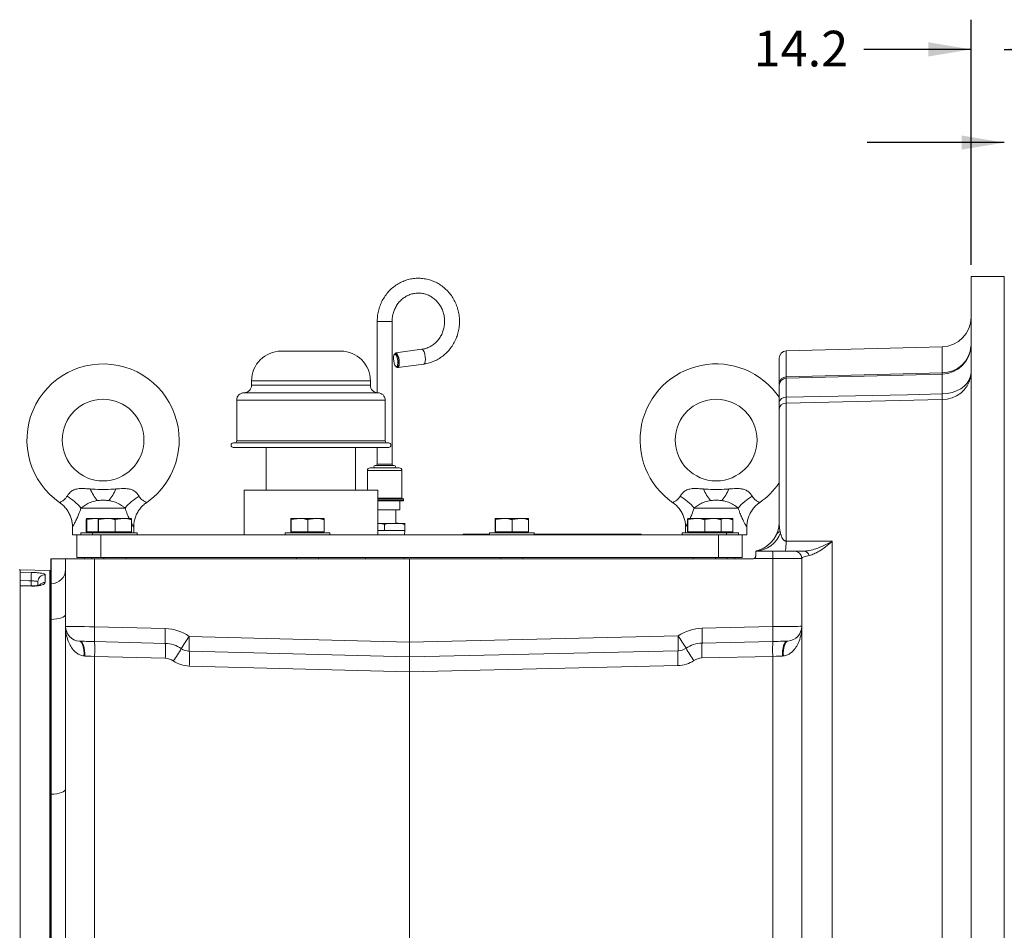
# Model space of a CAD drawing. Units: millimetres. Extents: x 11 to 1180, y 5 to 832.
# Drawn here: x 917 to 1022, y 340 to 437 of the extents above; entities that cross this region are included whole.
import ezdxf

# ---------------------------------------------------------------- set-up
doc = ezdxf.new("R2010")
doc.units = ezdxf.units.MM
doc.layers.add('SLD-0', color=7, linetype='Continuous')
doc.styles.add('SLDTEXTSTYLE0', font='TXT', dxfattribs={"width": 0.605})
doc.dimstyles.new('SLDDIMSTYLE8', dxfattribs={"dimtxt": 3.81, "dimasz": 4.572, "dimexe": 0, "dimexo": 0.0625, "dimgap": 0.9525, "dimtad": 0, "dimlfac": 4, "dimrnd": 1e-09, "dimzin": 12, "dimdsep": 46, "dimtxsty": 'SLDTEXTSTYLE0', "dimsah": 1, "dimcen": 0.09, "dimadec": 0, "dimazin": 0, "dimtfac": 1, "dimtdec": 3, "dimtofl": 0, "dimtmove": 0, "dimatfit": 3, "dimfxl": 0, "dimfrac": 2, "dimtolj": 1, "dimtzin": 12, "dimarcsym": 0})
doc.dimstyles.new('SLDDIMSTYLE9', dxfattribs={"dimtxt": 3.81, "dimasz": 4.572, "dimexe": 0, "dimexo": 0.0625, "dimgap": 0.9525, "dimtad": 0, "dimdec": 1, "dimlfac": 4, "dimrnd": 1e-09, "dimzin": 12, "dimdsep": 46, "dimtxsty": 'SLDTEXTSTYLE0', "dimsah": 1, "dimcen": 0.09, "dimadec": 0, "dimazin": 0, "dimtfac": 1, "dimtdec": 3, "dimtofl": 0, "dimtmove": 0, "dimatfit": 3, "dimfxl": 0, "dimfrac": 2, "dimtolj": 1, "dimtzin": 12, "dimarcsym": 0})

# ---------------------------------------------------------------- blocks, each defined once
blk = doc.blocks.new('*D102')
at = {"layer": 'SLD-0'}
for p, q in [((1023.55, 405.63), (1023.55, 427.24)), ((1021.96, 424.07), (1007.31, 424.07)), ((1023.55, 424.07), (1032.87, 424.07))]:
    blk.add_line(p, q, dxfattribs=at)
for points in [[(1021.96, 424.07), (1017.39, 424.83), (1017.39, 423.31)], [(1023.55, 424.07), (1028.12, 423.31), (1028.12, 424.83)]]:
    blk.add_solid(points, dxfattribs=at)
at = {"layer": 'SLD-0', "insert": (1034.46, 426.06), "char_height": 3.81, "attachment_point": 1, "style": 'SLDTEXTSTYLE0'}
blk.add_mtext('6.35', dxfattribs=at)
blk = doc.blocks.new('*D103')
at = {"layer": 'SLD-0'}
for p, q in [((1018.4, 411.02), (1018.4, 437.2)), ((1018.4, 434.03), (1006.93, 434.03)), ((1021.96, 434.03), (1036.61, 434.03))]:
    blk.add_line(p, q, dxfattribs=at)
for points in [[(1018.4, 434.03), (1013.83, 434.79), (1013.83, 433.27)], [(1021.96, 434.03), (1026.53, 433.27), (1026.53, 434.79)]]:
    blk.add_solid(points, dxfattribs=at)
at = {"layer": 'SLD-0', "insert": (995.17, 436.02), "char_height": 3.81, "attachment_point": 1, "style": 'SLDTEXTSTYLE0'}
blk.add_mtext('14.2', dxfattribs=at)

msp = doc.modelspace()

# ---------------------------------------------------------------- linework, layer by layer
at = {"color": 7, "linetype": 'Continuous', "lineweight": 15}
for p, q in [((1021.959454, 409.748105), (1018.403456, 409.748105)), ((1018.403456, 340.691855), (1018.403456, 409.748105)), ((1021.959454, 340.691855), (1021.959454, 409.748105)), ((954.935208, 404.966553), (954.935208, 397.336399)), ((956.522707, 389.694804), (956.522707, 404.966553)), ((1015.311569, 402.236116), (998.635009, 401.799427)), ((951.029956, 401.778856), (944.679957, 401.778856)), ((956.928018, 401.462202), (956.808954, 401.445625)), ((959.692564, 401.975316), (956.910506, 401.587987)), ((997.892953, 398.292923), (997.892953, 401.037687)), ((956.992835, 400.124864), (957.111902, 400.141442)), ((957.129415, 400.015653), (959.911473, 400.402983)), ((998.635009, 399.020014), (1015.311569, 399.458372)), ((1015.311569, 399.322846), (998.635009, 398.886153)), ((941.504957, 398.603854), (941.504957, 398.127606)), ((954.204958, 398.127606), (954.204958, 398.603854)), ((997.892953, 398.239469), (997.892953, 398.292923)), ((997.892953, 396.311702), (997.892953, 398.124417)), ((954.998705, 397.333854), (940.711206, 397.333854)), ((939.917456, 396.540103), (939.917456, 392.190353)), ((955.792457, 392.190353), (955.792457, 396.540103)), ((1015.311569, 396.596224), (998.635009, 396.229552)), ((998.635009, 396.229552), (998.635009, 381.468193)), ((1015.311569, 280.676023), (1015.311569, 396.596224)), ((997.892953, 383.515307), (997.892953, 395.537244)), ((956.158213, 391.968103), (939.551702, 391.968103)), ((956.158213, 391.49185), (939.551702, 391.49185)), ((943.081662, 391.49185), (943.081662, 386.919854)), ((952.628251, 386.919854), (952.628251, 391.49185)), ((954.935208, 391.49185), (954.935208, 389.694804)), ((954.712957, 389.567805), (956.059441, 389.567805)), ((956.059441, 389.567805), (956.744958, 389.567805)), ((953.887455, 389.028055), (953.887455, 386.919854)), ((954.173207, 389.313803), (957.284707, 389.313803)), ((957.570456, 386.075304), (957.570456, 389.028055)), ((940.711206, 386.919854), (940.711206, 382.157353)), ((954.998705, 386.919854), (940.711206, 386.919854)), ((954.998705, 382.157353), (954.998705, 386.919854)), ((954.998705, 386.011803), (956.389926, 386.011803)), ((956.369273, 385.789556), (954.998705, 385.789556)), ((957.697455, 385.789556), (956.369273, 385.789556)), ((956.389926, 386.011803), (957.760956, 386.011803)), ((957.348205, 384.837055), (957.348205, 385.789556)), ((957.760956, 385.853053), (957.760956, 386.011803)), ((927.988978, 385.014856), (923.270934, 385.014856)), ((954.998705, 384.837055), (956.255667, 384.837055)), ((956.255667, 384.837055), (957.348205, 384.837055)), ((956.921168, 383.376555), (956.921168, 384.837055)), ((993.520975, 385.014856), (988.802932, 385.014856)), ((923.842566, 383.771842), (923.842566, 382.482791)), ((923.863439, 383.898841), (923.884312, 383.771842)), ((923.863439, 383.898841), (924.778007, 383.898841)), ((923.884312, 383.771842), (924.778007, 383.898841)), ((923.884312, 383.771842), (923.884312, 382.482791)), ((924.778007, 383.898841), (925.129592, 383.878996)), ((924.778007, 383.898841), (925.12307, 383.898841)), ((925.112566, 383.771842), (925.112566, 382.482791)), ((925.133439, 383.898841), (925.154311, 383.771842)), ((925.133439, 383.898841), (926.048007, 383.898841)), ((925.154311, 383.771842), (926.048007, 383.898841)), ((925.154311, 383.771842), (925.154311, 382.482791)), ((926.048007, 383.898841), (927.814525, 383.898841)), ((926.941702, 383.771842), (927.814525, 383.898841)), ((926.941702, 383.771842), (926.941702, 382.482791)), ((928.666473, 383.898841), (927.814525, 383.898841)), ((928.687347, 383.771842), (928.687347, 382.482791)), ((945.686567, 383.771842), (945.686567, 382.482791)), ((945.70744, 383.898841), (945.728313, 383.771842)), ((945.70744, 383.898841), (946.622006, 383.898841)), ((945.728313, 383.771842), (946.622006, 383.898841)), ((945.728313, 383.771842), (945.728313, 382.482791)), ((946.622006, 383.898841), (948.388524, 383.898841)), ((947.515704, 383.771842), (948.388524, 383.898841)), ((947.515704, 383.771842), (947.515704, 382.482791)), ((949.240472, 383.898841), (948.388524, 383.898841)), ((949.261345, 383.771842), (949.261345, 382.482791)), ((954.998705, 383.376555), (956.791371, 383.376555)), ((955.704134, 382.614554), (955.704134, 383.249556)), ((956.791371, 383.376555), (957.891025, 383.376555)), ((957.878612, 382.614554), (957.878612, 383.249556)), ((957.903437, 382.614554), (957.903437, 383.249556)), ((967.530567, 383.771842), (967.530567, 382.482791)), ((967.55144, 383.898841), (967.572313, 383.771842)), ((967.55144, 383.898841), (968.466006, 383.898841)), ((967.572313, 383.771842), (968.466006, 383.898841)), ((967.572313, 383.771842), (967.572313, 382.482791)), ((968.466006, 383.898841), (970.232524, 383.898841)), ((969.359703, 383.771842), (970.232524, 383.898841)), ((969.359703, 383.771842), (969.359703, 382.482791)), ((971.084475, 383.898841), (970.232524, 383.898841)), ((971.105348, 383.771842), (971.105348, 382.482791)), ((988.104567, 383.771842), (988.104567, 382.482791)), ((988.125436, 383.898841), (988.146312, 383.771842)), ((988.125436, 383.898841), (989.04001, 383.898841)), ((988.146312, 383.771842), (989.04001, 383.898841)), ((988.146312, 383.771842), (988.146312, 382.482791)), ((989.04001, 383.898841), (990.806527, 383.898841)), ((989.933699, 383.771842), (990.806527, 383.898841)), ((989.933699, 383.771842), (989.933699, 382.482791)), ((991.658471, 383.898841), (990.806527, 383.898841)), ((991.637036, 383.834896), (992.076523, 383.898841)), ((991.658471, 383.898841), (992.076523, 383.898841)), ((991.679348, 383.771842), (991.679348, 382.482791)), ((992.928475, 383.898841), (992.076523, 383.898841)), ((992.949344, 383.771842), (992.949344, 382.482791)), ((922.356531, 382.994184), (922.356531, 382.157353)), ((922.356531, 382.157353), (922.835956, 382.157353)), ((922.835956, 382.157353), (922.835956, 379.744356)), ((922.835956, 382.157353), (925.375956, 382.157353)), ((923.248706, 382.355792), (923.248706, 382.157353)), ((924.518706, 382.355792), (923.248706, 382.355792)), ((923.842566, 382.482791), (923.863439, 382.482791)), ((923.863069, 382.482791), (923.863069, 382.355792)), ((923.863439, 382.482791), (923.884312, 382.482791)), ((923.884312, 382.482791), (924.778007, 382.482791)), ((924.518706, 382.355792), (924.518706, 382.157353)), ((926.799379, 382.355792), (924.518706, 382.355792)), ((924.778007, 382.482791), (925.112566, 382.482791)), ((925.112566, 382.482791), (925.133439, 382.482791)), ((925.133069, 382.482791), (925.133069, 382.355792)), ((925.133439, 382.482791), (925.154311, 382.482791)), ((925.154311, 382.482791), (926.048007, 382.482791)), ((925.375956, 382.157353), (925.375956, 379.744356)), ((925.375956, 382.157353), (991.415955, 382.157353)), ((926.048007, 382.482791), (926.941702, 382.482791)), ((929.281207, 382.355792), (926.799379, 382.355792)), ((926.941702, 382.482791), (927.814525, 382.482791)), ((927.814525, 382.482791), (928.687347, 382.482791)), ((928.666844, 382.355792), (928.666844, 382.482791)), ((928.903381, 382.355792), (928.903381, 382.994184)), ((929.281207, 382.157353), (929.281207, 382.355792)), ((945.092708, 382.355792), (945.092708, 382.157353)), ((947.373379, 382.355792), (945.092708, 382.355792)), ((945.686567, 382.482791), (945.70744, 382.482791)), ((945.707068, 382.482791), (945.707068, 382.355792)), ((945.70744, 382.482791), (945.728313, 382.482791)), ((945.728313, 382.482791), (946.622006, 382.482791)), ((946.622006, 382.482791), (947.515704, 382.482791)), ((949.855205, 382.355792), (947.373379, 382.355792)), ((947.515704, 382.482791), (948.388524, 382.482791)), ((948.388524, 382.482791), (949.261345, 382.482791)), ((949.240845, 382.355792), (949.240845, 382.482791)), ((949.855205, 382.157353), (949.855205, 382.355792)), ((954.998705, 382.614554), (955.704134, 382.614554)), ((955.704134, 382.614554), (957.878612, 382.614554)), ((957.867306, 382.157353), (957.883268, 382.614554)), ((957.878612, 382.614554), (957.903437, 382.614554)), ((964.110955, 382.233554), (964.110955, 382.157353)), ((964.110955, 382.233554), (965.317458, 382.233554)), ((965.317458, 382.233554), (965.317458, 382.157353)), ((965.317458, 382.233554), (966.936707, 382.233554)), ((966.936707, 382.355792), (966.936707, 382.157353)), ((969.217379, 382.355792), (966.936707, 382.355792)), ((967.530567, 382.482791), (967.55144, 382.482791)), ((967.551067, 382.482791), (967.551067, 382.355792)), ((967.55144, 382.482791), (967.572313, 382.482791)), ((967.572313, 382.482791), (968.466006, 382.482791)), ((968.466006, 382.482791), (969.359703, 382.482791)), ((971.699208, 382.355792), (969.217379, 382.355792)), ((969.359703, 382.482791), (970.232524, 382.482791)), ((970.232524, 382.482791), (971.105348, 382.482791)), ((971.084844, 382.355792), (971.084844, 382.482791)), ((971.699208, 382.157353), (971.699208, 382.355792)), ((971.699208, 382.233554), (981.954455, 382.233554)), ((981.954455, 382.233554), (981.954455, 382.157353)), ((981.954455, 382.233554), (983.160958, 382.233554)), ((983.160958, 382.233554), (983.160958, 382.157353)), ((987.510703, 382.355792), (987.510703, 382.157353)), ((989.791378, 382.355792), (987.510703, 382.355792)), ((987.88853, 382.994184), (987.88853, 382.355792)), ((988.104567, 382.482791), (988.125436, 382.482791)), ((988.125071, 382.482791), (988.125071, 382.355792)), ((988.125436, 382.482791), (988.146312, 382.482791)), ((988.146312, 382.482791), (989.04001, 382.482791)), ((989.04001, 382.482791), (989.933699, 382.482791)), ((992.273204, 382.355792), (989.791378, 382.355792)), ((989.933699, 382.482791), (990.806527, 382.482791)), ((990.806527, 382.482791), (991.679348, 382.482791)), ((991.415955, 382.157353), (991.415955, 379.744356)), ((991.415955, 382.157353), (993.955955, 382.157353)), ((991.658844, 382.355792), (991.658844, 382.482791)), ((991.679348, 382.482791), (992.076523, 382.482791)), ((992.076523, 382.482791), (992.949344, 382.482791)), ((992.273204, 382.157353), (992.273204, 382.355792)), ((993.543208, 382.355792), (992.273204, 382.355792)), ((992.92884, 382.355792), (992.92884, 382.482791)), ((993.543208, 382.157353), (993.543208, 382.355792)), ((993.955955, 382.157353), (993.955955, 379.744356)), ((993.955955, 382.157353), (994.435385, 382.157353)), ((994.435385, 382.157353), (994.435385, 382.994184)), ((998.635009, 381.468193), (1003.564067, 381.472436)), ((1003.564067, 381.472436), (1003.564067, 299.386007)), ((995.384708, 379.871355), (995.384708, 380.411105)), ((995.384708, 380.411105), (997.193292, 380.411105)), ((997.193292, 380.411105), (999.512203, 380.411105)), ((920.041956, 379.585606), (920.041956, 376.918407)), ((920.083512, 379.585606), (920.041956, 379.585606)), ((920.083512, 376.919453), (920.083512, 379.585606)), ((921.629456, 379.585606), (920.083512, 379.585606)), ((921.629456, 372.369078), (921.629456, 379.585606)), ((921.629456, 379.585606), (924.721344, 379.585606)), ((922.835956, 379.744356), (925.375956, 379.744356)), ((923.645581, 379.744356), (923.645581, 379.585606)), ((924.448856, 379.744356), (924.448856, 379.585606)), ((924.721344, 379.585606), (924.721344, 372.328596)), ((924.721344, 379.585606), (958.395958, 379.585606)), ((925.375956, 379.744356), (991.415955, 379.744356)), ((925.718856, 379.744356), (925.718856, 379.585606)), ((928.081056, 379.585606), (928.081056, 379.744356)), ((946.292855, 379.744356), (946.292855, 379.585606)), ((948.655058, 379.585606), (948.655058, 379.744356)), ((953.674871, 379.744356), (953.680415, 379.585606)), ((957.777496, 379.585606), (957.78304, 379.744356)), ((958.395958, 370.684804), (958.395958, 379.585606)), ((958.395958, 379.585606), (995.098956, 379.585606)), ((968.136854, 379.744356), (968.136854, 379.585606)), ((970.499057, 379.585606), (970.499057, 379.744356)), ((988.710858, 379.744356), (988.710858, 379.585606)), ((991.073057, 379.585606), (991.073057, 379.744356)), ((991.415955, 379.744356), (993.955955, 379.744356)), ((992.343053, 379.585606), (992.343053, 379.744356)), ((993.14633, 379.585606), (993.14633, 379.744356)), ((997.214071, 379.617353), (995.229863, 379.617353)), ((997.214071, 372.338542), (997.214071, 379.617353)), ((1000.305958, 379.617353), (997.214071, 379.617353)), ((1000.305958, 379.617353), (1000.305958, 372.374055)), ((916.769456, 378.416849), (916.671956, 378.416849)), ((919.944456, 378.333708), (916.769456, 378.416849)), ((916.769456, 378.416849), (916.769456, 378.169311)), ((916.769456, 378.282057), (916.769456, 378.416849)), ((916.769456, 378.169311), (917.978354, 378.134494)), ((916.769456, 376.75043), (916.769456, 378.169311)), ((919.439089, 377.889418), (919.439089, 377.053761)), ((920.041956, 378.333715), (919.944456, 378.333715)), ((919.944456, 305.585445), (919.944456, 378.333715)), ((918.669456, 376.797949), (918.669456, 377.148786)), ((920.041956, 376.918407), (920.083512, 376.919453)), ((920.041956, 376.918407), (920.041956, 373.109223)), ((920.083512, 373.10961), (920.083512, 376.919453)), ((917.971913, 376.688556), (916.76935, 376.710107)), ((916.769456, 376.68409), (916.769456, 326.214248)), ((917.978354, 376.662677), (916.769456, 376.68409)), ((916.769456, 302.966849), (916.769456, 376.68409)), ((920.041956, 373.109223), (920.083512, 373.10961)), ((920.041956, 373.109223), (920.041956, 354.431531)), ((920.083512, 354.43192), (920.083512, 373.10961)), ((921.629456, 276.106534), (921.629456, 372.369078)), ((924.721344, 372.328596), (932.286903, 372.130485)), ((989.656284, 372.164921), (997.214071, 372.338542)), ((1000.305958, 372.374055), (1000.305958, 297.245116)), ((923.098809, 370.785981), (923.176567, 370.782092)), ((923.991663, 370.760748), (924.291956, 370.760748)), ((932.286903, 370.54353), (924.721344, 370.741641)), ((934.849741, 371.301375), (958.395958, 370.684796)), ((958.395958, 370.684804), (987.090707, 371.343985)), ((958.395958, 370.684796), (958.395958, 370.684804)), ((997.208968, 370.75146), (989.651188, 370.577841)), ((998.753592, 370.786944), (998.836607, 370.790958)), ((958.395958, 369.097839), (934.849741, 369.71442)), ((987.085611, 369.756905), (958.395958, 369.097839)), ((923.691492, 369.195137), (923.588592, 369.202883)), ((932.286903, 368.956573), (924.721344, 369.154686)), ((924.721344, 369.154686), (924.721344, 275.971276)), ((997.214071, 369.164613), (989.646092, 368.99076)), ((997.214071, 297.407044), (997.214071, 369.164613)), ((998.34682, 369.20786), (998.237021, 369.199862)), ((958.395958, 367.510884), (934.849741, 368.127463)), ((958.395956, 367.510884), (958.395956, 367.510876)), ((987.080507, 368.169823), (958.395958, 367.510875)), ((958.395958, 367.510875), (958.395958, 298.423828)), ((920.041956, 354.431531), (920.083512, 354.43192)), ((920.041956, 354.431531), (920.041956, 302.886681)), ((920.083512, 302.885612), (920.083512, 354.43192)), ((1018.403456, 271.635604), (1018.403456, 340.691855)), ((1021.959454, 271.635604), (1021.959454, 340.691855))]:
    msp.add_line(p, q, dxfattribs=at)
at = {"color": 8, "linetype": 'Continuous', "lineweight": 15}
for p, q in [((954.935208, 404.966553), (955.987148, 404.966553)), ((955.987148, 404.966553), (956.522707, 404.966553)), ((1015.311569, 399.458372), (1015.311569, 402.236116)), ((998.635009, 401.799427), (998.635009, 399.020014)), ((998.635009, 398.886153), (998.635009, 396.854115)), ((1015.311569, 397.203115), (1015.311569, 399.322846)), ((954.204958, 398.603854), (941.504957, 398.603854)), ((954.204958, 398.127606), (941.504957, 398.127606)), ((955.792457, 396.540103), (939.917456, 396.540103)), ((955.792457, 392.190353), (939.917456, 392.190353)), ((954.935208, 389.694804), (955.987148, 389.694804)), ((955.987148, 389.694804), (956.522707, 389.694804)), ((957.570456, 389.028055), (953.887455, 389.028055)), ((954.998705, 386.075304), (957.570456, 386.075304)), ((954.998705, 385.853053), (956.389926, 385.853053)), ((956.389926, 385.853053), (957.760956, 385.853053)), ((917.939089, 376.689145), (917.939089, 377.233857))]:
    msp.add_line(p, q, dxfattribs=at)
at = {"color": 7, "linetype": 'Continuous', "lineweight": 15, "flags": 128}
for points in [[(956.98319, 400.124197), (957.055978, 400.168837), (957.107823, 400.296727), (957.131721, 400.490591), (957.124442, 400.724252), (957.086977, 400.966146), (957.024377, 401.183614), (956.945099, 401.347277), (956.859853, 401.435034), (956.780147, 401.435034), (956.716753, 401.347277), (956.678226, 401.183614), (956.66977, 400.966146), (956.692532, 400.724252), (956.743434, 400.490591), (956.8156, 400.296727), (956.899285, 400.168837), (956.98319, 400.124197)], [(957.278151, 400.80182), (957.229074, 401.070976), (957.154773, 401.30767), (957.064211, 401.483347), (956.968311, 401.576826), (956.878643, 401.576826), (956.806019, 401.483347), (956.789419, 401.439947)], [(957.236841, 400.80182), (957.192466, 401.040619), (957.124796, 401.247164), (957.042966, 401.393564), (956.958026, 401.460045), (956.928018, 401.462202)], [(956.972495, 400.124987), (956.97571, 400.120293), (957.07161, 400.026818), (957.161277, 400.026818), (957.233902, 400.120293), (957.280721, 400.295974), (957.296088, 400.532664), (957.278151, 400.80182)], [(957.111902, 400.141442), (957.121916, 400.143595), (957.190301, 400.210076), (957.235679, 400.356477), (957.251925, 400.563025), (957.236841, 400.80182)], [(1015.311569, 396.596224), (1015.852399, 396.651474), (1016.374893, 396.789809), (1016.863704, 397.007172), (1017.304465, 397.297168), (1017.684229, 397.651283), (1017.991833, 398.059109), (1018.218249, 398.508662), (1018.356815, 398.986736), (1018.403456, 399.479279)], [(1015.311569, 397.203115), (1015.852399, 397.246735), (1016.374893, 397.355953), (1016.863704, 397.527558), (1017.304465, 397.756511), (1017.684229, 398.036083), (1017.991833, 398.358059), (1018.218249, 398.712979), (1018.356815, 399.090418), (1018.403456, 399.479279)], [(998.635009, 396.854115), (1011.605121, 397.125402), (1015.311569, 397.203115)], [(917.939089, 377.233857), (917.699657, 377.240741), (916.769456, 377.267477)], [(920.083512, 373.10961), (920.387245, 373.122999), (920.678145, 373.156974), (920.945403, 373.210268), (921.179085, 373.280899), (921.370509, 373.366245), (921.51256, 373.463137), (921.599958, 373.56797), (921.629456, 373.676845)], [(921.629456, 372.369078), (921.676101, 372.368467), (921.814665, 372.366653), (922.041077, 372.363688), (922.348684, 372.359661), (922.728448, 372.354691), (923.16921, 372.348917), (923.658021, 372.342517), (924.180516, 372.335677), (924.721344, 372.328596)], [(997.214071, 372.338542), (997.754894, 372.344752), (998.277388, 372.350754), (998.766199, 372.356368), (999.206968, 372.36143), (999.586731, 372.365793), (999.894336, 372.369328), (1000.120744, 372.371928), (1000.25931, 372.373519), (1000.305958, 372.374055)], [(923.098809, 370.785981), (923.212498, 370.748005), (923.317598, 370.652779), (923.410213, 370.503833), (923.486913, 370.306683), (923.544856, 370.068637), (923.581893, 369.798513), (923.596655, 369.506319), (923.588592, 369.202883)], [(924.721344, 370.741641), (924.425043, 370.7494), (924.140683, 370.756845), (923.878317, 370.763717), (923.647216, 370.769768), (923.455552, 370.774786), (923.310097, 370.778595), (923.215994, 370.78106), (923.176567, 370.782092)], [(923.176567, 370.782092), (923.283647, 370.749128), (923.385081, 370.65714), (923.477015, 370.509618), (923.555961, 370.31217), (923.618916, 370.072293), (923.663492, 369.799097), (923.687994, 369.502963), (923.691492, 369.195137)], [(998.753592, 370.786944), (998.71356, 370.786024), (998.61905, 370.783852), (998.473391, 370.780507), (998.281725, 370.776103), (998.050794, 370.770798), (997.788742, 370.764778), (997.5048, 370.758255), (997.208968, 370.75146)], [(998.753592, 370.786944), (998.646989, 370.754292), (998.545833, 370.66251), (998.45396, 370.515089), (998.374879, 370.317635), (998.311587, 370.077662), (998.266496, 369.804298), (998.24132, 369.50794), (998.237021, 369.199862)], [(998.836607, 370.790958), (998.722911, 370.752982), (998.617813, 370.657756), (998.525202, 370.50881), (998.448498, 370.31166), (998.390555, 370.073614), (998.353518, 369.80349), (998.338759, 369.511296), (998.34682, 369.20786)], [(924.721344, 369.154686), (924.371357, 369.168432), (924.026668, 369.181971), (923.691492, 369.195137)], [(998.237021, 369.199862), (997.903988, 369.188386), (997.561626, 369.176588), (997.214071, 369.164613)], [(920.083512, 354.43192), (920.387245, 354.44531), (920.678145, 354.479283), (920.945403, 354.532576), (921.179085, 354.603208), (921.370509, 354.688555), (921.51256, 354.785446), (921.599958, 354.890278), (921.629456, 354.999156)]]:
    msp.add_lwpolyline(points, dxfattribs=at)
at = {"color": 8, "linetype": 'Continuous', "lineweight": 15, "flags": 128}
for points in [[(960.060209, 401.18915), (960.011132, 401.458306), (959.936831, 401.694996), (959.846269, 401.870677), (959.750369, 401.964152), (959.691957, 401.975231)], [(959.911588, 400.402998), (959.943335, 400.414148), (960.01596, 400.507623), (960.062779, 400.683304), (960.078146, 400.919994), (960.060209, 401.18915)], [(917.978354, 376.662677), (917.97424, 376.69363), (917.972067, 376.697072)]]:
    msp.add_lwpolyline(points, dxfattribs=at)
at = {"color": 7, "linetype": 'Continuous', "lineweight": 15}
for centre in [(925.629956, 392.279255), (991.161956, 392.279255)]:
    msp.add_circle(centre, 4.365625, dxfattribs=at)
for centre, radius, start, end in [((1015.228456, 405.41003), 3.175, 271.5, 0), ((1015.228456, 402.496757), 3.175, 271.5, 0), ((944.679956, 398.603855), 3.175, 90, 180), ((951.029956, 398.603855), 3.175, 0, 90), ((998.654956, 401.037688), 0.762, 91.5, 180), ((925.629956, 392.279255), 8.137525, 0, 235.32314121), ((991.161956, 392.279255), 8.137525, 34.19234368, 235.32314121), ((998.636973, 398.275799), 0.744217, 90.15124053, 178.68158852), ((998.654956, 398.124415), 0.762, 91.5, 180), ((940.711206, 398.127605), 0.79375, 270, 0), ((954.998706, 398.127605), 0.79375, 180, 270), ((940.711206, 396.540105), 0.79375, 90, 180), ((954.998706, 396.540105), 0.79375, 0, 90), ((998.555239, 396.18445), 0.6744, 83.20696922, 169.12370848), ((977.897412, 396.89967), 37.415388, 359.53531604, 0.46468396), ((998.619758, 395.502055), 0.727656, 88.79908581, 177.22816751), ((925.629956, 392.279255), 8.137525, 304.66914462, 0), ((939.551701, 391.729977), 0.238126, 90, 270), ((939.695207, 392.190352), 0.22225, 270, 0), ((956.014706, 392.190352), 0.22225, 180, 270), ((956.158211, 391.729977), 0.238126, 270, 90), ((954.712956, 389.440805), 0.127, 90, 270), ((954.808206, 389.694805), 0.127, 270, 0), ((956.649706, 389.694805), 0.127, 180, 270), ((956.744956, 389.440805), 0.127, 270, 90), ((954.173206, 389.028055), 0.28575, 90, 180), ((957.284706, 389.028055), 0.28575, 0, 90), ((991.161956, 392.279255), 8.137525, 304.66914462, 325.80765632), ((918.866965, 381.301451), 5.760583, 40.137422, 59.56831288), ((929.608037, 389.398179), 5.834236, 203.70258251, 218.01895653), ((921.651875, 389.398179), 5.834236, 321.98104347, 336.29741749), ((932.392974, 381.301421), 5.760623, 120.43177552, 139.86252499), ((984.398918, 381.301408), 5.760646, 40.13745764, 59.56810029), ((995.140134, 389.398234), 5.834348, 203.70269248, 218.01878355), ((987.184134, 389.398019), 5.833932, 321.98070242, 336.29782155), ((997.925072, 381.301293), 5.760783, 120.43196284, 139.8621961), ((957.633956, 386.075305), 0.0635, 180, 270), ((957.697456, 385.853055), 0.0635, 270, 0), ((994.717956, 383.515307), 3.175, 289.88094109, 0), ((995.297833, 383.281185), 2.871395, 271.73377574, 341.57312325), ((993.84368, 381.313089), 4.793838, 349.15486991, 1.85411884), ((989.614615, 379.815554), 7.602041, 358.50601094, 4.49320413), ((999.512206, 379.617355), 0.79375, 0, 90), ((1000.492004, 379.754595), 0.657545, 17.44635844, 86.78450534), ((995.098956, 379.871355), 0.28575, 270, 297.26604445), ((932.326041, 377.057797), 14.388029, 175.70838202, 179.29888006), ((919.415202, 377.14404), 0.745761, 88.16446971, 179.63538779), ((920.073973, 378.475201), 1.555777, 270.3512833, 358.88525717), ((923.216956, 372.369079), 1.5875, 180, 265.73189236), ((939.889395, 371.535118), 15.188791, 177.00544851, 182.99455149), ((947.453928, 371.337007), 15.187766, 177.00524617, 182.99475383), ((932.162235, 367.369618), 4.7625, 55.64590978, 88.5), ((989.76566, 367.403679), 4.7625, 91.31597835, 124.17140214), ((974.481782, 371.420099), 15.192771, 356.82200336, 2.81003836), ((982.04408, 371.593776), 15.188262, 356.8208415, 2.81066271), ((998.718456, 372.374055), 1.5875, 274.26810764, 0), ((909.553293, 369.948163), 15.188791, 357.00544851, 2.99455149), ((932.203791, 367.369618), 3.175, 55.64590978, 88.5), ((917.117802, 369.750051), 15.18984, 357.00565196, 2.99434804), ((949.511634, 360.810584), 18.028528, 144.41574734, 149.38914995), ((950.017323, 370.507897), 15.188323, 177.00535603, 182.99464397), ((971.916199, 370.599163), 15.192776, 356.82200443, 2.81003729), ((972.423971, 360.919391), 17.994035, 30.42056471, 35.40386123), ((989.724105, 367.403679), 3.175, 91.31597835, 124.17140214), ((1004.813871, 369.735604), 15.186057, 176.82067518, 182.81136698), ((1012.380489, 369.909462), 15.184697, 176.82040665, 182.8116355), ((918.478692, 379.171348), 18.02922, 324.41593635, 329.38914975), ((934.891297, 371.301375), 1.5875, 235.64590978, 268.5), ((919.682088, 368.920941), 15.188393, 357.00536648, 2.99463352), ((1002.250493, 368.914589), 15.188257, 176.82084043, 182.81066378), ((987.049149, 371.343985), 1.5875, 271.31597835, 304.17140214), ((1003.451503, 379.13774), 17.986738, 210.41955325, 215.40487269), ((932.245347, 367.369618), 1.5875, 55.64590978, 88.5), ((934.932853, 371.301375), 3.175, 235.64590978, 268.5), ((987.007593, 371.343985), 3.175, 271.31597835, 304.17140214), ((989.682549, 367.403679), 1.5875, 91.31597835, 124.17140214)]:
    msp.add_arc(centre, radius, start, end, dxfattribs=at)
at = {"color": 8, "linetype": 'Continuous', "lineweight": 15}
for centre, radius, start, end in [((1015.302938, 402.563382), 3.105022, 270.15925349, 355.60837524), ((1010.25678, 399.351429), 5.05592, 359.67638849, 1.21202248), ((919.416349, 376.293429), 0.760673, 88.28694178, 136.27945829)]:
    msp.add_arc(centre, radius, start, end, dxfattribs=at)
at = {"color": 7, "linetype": 'Continuous', "lineweight": 15}
for points, knots in [([(959.911473, 400.402983), (960.021958, 400.421065), (960.322034, 400.470174), (960.799953, 400.613742), (961.330142, 400.850698), (961.825986, 401.15916), (962.279221, 401.532491), (962.682134, 401.964815), (963.027839, 402.448774), (963.310362, 402.976233), (963.524741, 403.538245), (963.667171, 404.125228), (963.735047, 404.727119), (963.727053, 405.333555), (963.643162, 405.934023), (963.484718, 406.518081), (963.254353, 407.075525), (962.956007, 407.596603), (962.594839, 408.072176), (962.177181, 408.493916), (961.710364, 408.854443), (961.20265, 409.147544), (960.662968, 409.368218), (960.100787, 409.512812), (959.525869, 409.579058), (958.948119, 409.566002), (958.377411, 409.474091), (957.823434, 409.305028), (957.295513, 409.061825), (956.802522, 408.748597), (956.35275, 408.370628), (955.953836, 407.934247), (955.612587, 407.446787), (955.334981, 406.916467), (955.125645, 406.352263), (954.989219, 405.763889), (954.939348, 405.297583), (954.936018, 405.031337), (954.935208, 404.966553)], [0, 0, 0, 0, 0.0165902499, 0.0450587289, 0.0735456359, 0.1020580663, 0.1306067988, 0.1591989268, 0.1878370963, 0.216520744, 0.2452464513, 0.2740081481, 0.3028002438, 0.3316146436, 0.3604432978, 0.3892757088, 0.4181031453, 0.4469152059, 0.4757025914, 0.5044557231, 0.5331660159, 0.5618279897, 0.5904395133, 0.6190031544, 0.6475263731, 0.6760207657, 0.7044999505, 0.7329757352, 0.7614639002, 0.7899786235, 0.8185304187, 0.847125994, 0.8757676107, 0.9044543942, 0.9331829501, 0.9619470977, 0.9907408566, 1, 1, 1, 1]), ([(956.522707, 404.966553), (956.524376, 405.043591), (956.529543, 405.282011), (956.59031, 405.678732), (956.731028, 406.140225), (956.939394, 406.571225), (957.208662, 406.960676), (957.532233, 407.298886), (957.901887, 407.57745), (958.308578, 407.789325), (958.742349, 407.92893), (959.192479, 407.992236), (959.647501, 407.976963), (960.095299, 407.882878), (960.523656, 407.712185), (960.920826, 407.469393), (961.276139, 407.161148), (961.580231, 406.79582), (961.825273, 406.383223), (962.005062, 405.934277), (962.115174, 405.460764), (962.152967, 404.975006), (962.117728, 404.489605), (962.010624, 404.017092), (961.834693, 403.569582), (961.594704, 403.158366), (961.296898, 402.793867), (960.948902, 402.484655), (960.559123, 402.240317), (960.137695, 402.060066), (959.841253, 402.003626), (959.692564, 401.975316)], [0, 0, 0, 0, 0.01658505736, 0.05132793233, 0.08609365426, 0.12088053561, 0.15572204654, 0.19065305729, 0.22571103565, 0.26092679118, 0.29631726747, 0.3318743256, 0.36755791742, 0.40329426982, 0.43898029832, 0.47455046799, 0.50996779147, 0.54522388974, 0.58033193206, 0.61531675822, 0.65020634598, 0.68502878593, 0.71981159927, 0.75457781944, 0.78935020982, 0.82416054654, 0.85904300596, 0.89403407624, 0.92916866126, 0.96447229645, 1, 1, 1, 1]), ([(998.635009, 396.854115), (998.634858, 396.732095), (998.634551, 396.484281), (998.634855, 396.315319), (998.635009, 396.229552)], [0, 0, 0, 0, 0.4923869206, 1, 1, 1, 1]), ([(997.892953, 395.537244), (997.892953, 395.640121), (997.892953, 395.849056), (997.892953, 396.15593), (997.892953, 396.311702)], [0, 0, 0, 0, 0.4923902609, 1, 1, 1, 1]), ([(921.784762, 386.26842), (921.83849, 386.357028), (921.930715, 386.509129), (922.165985, 386.753914), (922.425589, 386.922043), (922.794246, 387.053514), (923.204096, 387.109204), (923.726714, 387.094715), (924.081516, 387.067189), (924.265952, 387.05288)], [0, 0, 0, 0, 0.1203959767, 0.2066640372, 0.3659606075, 0.4405597852, 0.6211626572, 0.8030706486, 1, 1, 1, 1]), ([(924.265952, 387.05288), (924.347637, 387.046574), (924.800381, 387.011624), (925.629932, 386.96991), (926.459507, 387.011617), (926.912251, 387.046572), (926.99396, 387.05288)], [0, 0, 0, 0, 0.0902107072, 0.5000001551, 0.9097622354, 1, 1, 1, 1]), ([(926.99396, 387.05288), (927.258482, 387.074332), (927.714173, 387.111287), (928.300717, 387.089853), (928.749046, 386.96809), (929.056302, 386.782285), (929.308507, 386.538749), (929.411847, 386.37111), (929.475149, 386.26842)], [0, 0, 0, 0, 0.2827850085, 0.4871530312, 0.6252316074, 0.7725181452, 0.8606528352, 1, 1, 1, 1]), ([(987.316765, 386.26842), (987.370491, 386.357028), (987.462713, 386.509129), (987.697983, 386.753916), (987.95759, 386.92204), (988.326244, 387.053517), (988.736093, 387.109203), (989.258711, 387.094715), (989.613514, 387.067189), (989.79795, 387.05288)], [0, 0, 0, 0, 0.1203952489, 0.2066631714, 0.365961829, 0.4405589178, 0.6211619645, 0.8030701318, 1, 1, 1, 1]), ([(989.79795, 387.05288), (989.879636, 387.046574), (990.332381, 387.011625), (991.161932, 386.96991), (991.991506, 387.011617), (992.444249, 387.046572), (992.525957, 387.05288)], [0, 0, 0, 0, 0.090212092, 0.5000013399, 0.9097632201, 1, 1, 1, 1]), ([(992.525957, 387.05288), (992.790481, 387.074332), (993.246173, 387.111287), (993.832718, 387.089853), (994.281045, 386.968089), (994.5883, 386.782285), (994.840511, 386.53875), (994.943849, 386.37111), (995.00715, 386.26842)], [0, 0, 0, 0, 0.282786975, 0.4871536841, 0.6252310874, 0.7725177237, 0.8606529215, 1, 1, 1, 1]), ([(920.996202, 385.579952), (921.051646, 385.543687), (921.239395, 385.420883), (921.522688, 385.144503), (921.828345, 384.763542), (922.065455, 384.3405), (922.23191, 383.908219), (922.325156, 383.476535), (922.362847, 383.170631), (922.354879, 383.01193), (922.353969, 382.993811)], [0, 0, 0, 0, 0.06534419289, 0.22127146899, 0.3877691983, 0.54644619964, 0.69802757223, 0.84315811977, 0.98209318379, 1, 1, 1, 1]), ([(925.011786, 385.804744), (924.921007, 385.79031), (924.621339, 385.742662), (924.153299, 385.57864), (923.647563, 385.293019), (923.396716, 385.107753), (923.270934, 385.014856)], [0, 0, 0, 0, 0.1349297159, 0.4454126752, 0.7219157648, 1, 1, 1, 1]), ([(926.248127, 385.804744), (926.209971, 385.809546), (926.00504, 385.835337), (925.629945, 385.850525), (925.254861, 385.835336), (925.04993, 385.809545), (925.011786, 385.804744)], [0, 0, 0, 0, 0.0930926895, 0.4999996483, 0.9069345271, 1, 1, 1, 1]), ([(927.988978, 385.014856), (927.905116, 385.077436), (927.691967, 385.236495), (927.244411, 385.511617), (926.729114, 385.722969), (926.381795, 385.782018), (926.248127, 385.804744)], [0, 0, 0, 0, 0.1901923623, 0.4834036622, 0.8011838664, 1, 1, 1, 1]), ([(928.907165, 382.99298), (928.910271, 383.120752), (928.917132, 383.402986), (929.007951, 383.834243), (929.164627, 384.276422), (929.3958, 384.709102), (929.699751, 385.105125), (929.997534, 385.402479), (930.200028, 385.53721), (930.264134, 385.579863)], [0, 0, 0, 0, 0.1259701538, 0.2782539095, 0.4325155208, 0.5879254629, 0.7601869835, 0.9240793305, 1, 1, 1, 1]), ([(986.528203, 385.579952), (986.583646, 385.543687), (986.771392, 385.420881), (987.054687, 385.144504), (987.360344, 384.763542), (987.59745, 384.340499), (987.763913, 383.90822), (987.857156, 383.476535), (987.894842, 383.170631), (987.886876, 383.01193), (987.885967, 382.993811)], [0, 0, 0, 0, 0.0653433519, 0.2212710737, 0.3877687286, 0.5464455393, 0.6980275632, 0.843158077, 0.9820931847, 1, 1, 1, 1]), ([(990.543783, 385.804744), (990.453004, 385.79031), (990.153338, 385.742662), (989.6853, 385.57864), (989.179564, 385.293017), (988.928715, 385.107752), (988.802932, 385.014856)], [0, 0, 0, 0, 0.1349289242, 0.4454107488, 0.7219130807, 1, 1, 1, 1]), ([(991.780124, 385.804744), (991.741969, 385.809546), (991.537039, 385.835337), (991.161945, 385.850526), (990.786861, 385.835336), (990.581928, 385.809545), (990.543783, 385.804744)], [0, 0, 0, 0, 0.09309258838, 0.49999703042, 0.9069316441, 1, 1, 1, 1]), ([(993.520975, 385.014856), (993.437114, 385.077436), (993.223966, 385.236496), (992.776411, 385.511617), (992.261111, 385.722968), (991.913792, 385.782018), (991.780124, 385.804744)], [0, 0, 0, 0, 0.1901913693, 0.4834028252, 0.8011847936, 1, 1, 1, 1]), ([(994.439162, 382.99298), (994.442271, 383.120752), (994.449139, 383.402985), (994.539944, 383.834244), (994.696624, 384.276423), (994.927804, 384.709099), (995.231751, 385.105125), (995.529535, 385.40248), (995.73203, 385.53721), (995.796136, 385.579863)], [0, 0, 0, 0, 0.1259701716, 0.2782533377, 0.4325149384, 0.5879256336, 0.7601866572, 0.9240788834, 1, 1, 1, 1]), ([(923.842566, 383.771842), (923.843637, 383.784312), (923.850468, 383.863814), (923.857506, 383.882818), (923.863439, 383.898841)], [0, 0, 0, 0, 0.1568586344, 1, 1, 1, 1]), ([(925.112566, 383.771842), (925.113637, 383.784312), (925.120468, 383.863814), (925.127505, 383.882818), (925.133439, 383.898841)], [0, 0, 0, 0, 0.1568591991, 1, 1, 1, 1]), ([(926.048007, 383.898841), (926.165585, 383.895395), (926.466741, 383.886571), (926.761826, 383.815292), (926.941702, 383.771842)], [0, 0, 0, 0, 0.39042369059, 1, 1, 1, 1]), ([(927.814525, 383.898841), (927.929357, 383.895395), (928.223477, 383.886571), (928.511671, 383.815292), (928.687347, 383.771842)], [0, 0, 0, 0, 0.3904254737, 1, 1, 1, 1]), ([(928.687347, 383.771842), (928.686275, 383.784312), (928.679445, 383.863814), (928.672407, 383.882818), (928.666473, 383.898841)], [0, 0, 0, 0, 0.1568591962, 1, 1, 1, 1]), ([(945.686567, 383.771842), (945.687639, 383.784312), (945.694468, 383.863814), (945.701506, 383.882818), (945.70744, 383.898841)], [0, 0, 0, 0, 0.1568580517, 1, 1, 1, 1]), ([(946.622006, 383.898841), (946.739584, 383.895395), (947.040739, 383.886571), (947.335826, 383.815292), (947.515704, 383.771842)], [0, 0, 0, 0, 0.3904244178, 1, 1, 1, 1]), ([(948.388524, 383.898841), (948.503357, 383.895396), (948.797476, 383.886572), (949.08567, 383.815292), (949.261345, 383.771842)], [0, 0, 0, 0, 0.3904290473, 1, 1, 1, 1]), ([(949.261345, 383.771842), (949.260274, 383.784312), (949.253445, 383.863814), (949.246406, 383.882818), (949.240472, 383.898841)], [0, 0, 0, 0, 0.1568580517, 1, 1, 1, 1]), ([(955.704134, 383.249556), (955.669098, 383.265445), (955.53607, 383.325775), (955.296408, 383.365196), (955.0951, 383.370922), (954.998705, 383.373664)], [0, 0, 0, 0, 0.1570670001, 0.5963683488, 1, 1, 1, 1]), ([(956.791367, 383.376555), (956.648901, 383.376428), (956.363393, 383.376173), (955.992868, 383.362196), (955.780382, 383.279302), (955.704134, 383.249556)], [0, 0, 0, 0, 0.3897158328, 0.7810045045, 1, 1, 1, 1]), ([(957.878612, 383.249556), (957.766566, 383.287209), (957.413609, 383.40582), (957.043789, 383.388427), (956.791367, 383.376555)], [0, 0, 0, 0, 0.3174469887, 1, 1, 1, 1]), ([(957.891025, 383.376555), (957.889397, 383.376428), (957.886136, 383.376173), (957.881912, 383.362195), (957.879483, 383.279302), (957.878612, 383.249556)], [0, 0, 0, 0, 0.3897160725, 0.7810023957, 1, 1, 1, 1]), ([(957.903437, 383.249556), (957.902157, 383.287209), (957.898124, 383.40582), (957.893905, 383.388427), (957.891025, 383.376555)], [0, 0, 0, 0, 0.3174490676, 1, 1, 1, 1]), ([(967.530567, 383.771842), (967.531638, 383.784312), (967.538467, 383.863814), (967.545506, 383.882818), (967.55144, 383.898841)], [0, 0, 0, 0, 0.1568580517, 1, 1, 1, 1]), ([(968.466006, 383.898841), (968.583584, 383.895395), (968.884738, 383.886571), (969.179825, 383.815292), (969.359703, 383.771842)], [0, 0, 0, 0, 0.3904244178, 1, 1, 1, 1]), ([(970.232524, 383.898841), (970.347356, 383.895396), (970.641476, 383.886571), (970.929672, 383.815292), (971.105348, 383.771842)], [0, 0, 0, 0, 0.3904278566, 1, 1, 1, 1]), ([(971.105348, 383.771842), (971.104276, 383.784312), (971.097438, 383.863814), (971.090405, 383.882818), (971.084475, 383.898841)], [0, 0, 0, 0, 0.1568581241, 1, 1, 1, 1]), ([(988.104567, 383.771842), (988.105638, 383.784312), (988.112467, 383.863814), (988.119503, 383.882818), (988.125436, 383.898841)], [0, 0, 0, 0, 0.1568591925, 1, 1, 1, 1]), ([(989.04001, 383.898841), (989.157588, 383.895395), (989.458742, 383.886571), (989.753824, 383.815292), (989.933699, 383.771842)], [0, 0, 0, 0, 0.3904247322, 1, 1, 1, 1]), ([(990.806527, 383.898841), (990.921359, 383.895395), (991.215478, 383.886571), (991.503672, 383.815292), (991.679348, 383.771842)], [0, 0, 0, 0, 0.3904245315, 1, 1, 1, 1]), ([(991.679348, 383.771842), (991.678277, 383.784312), (991.671448, 383.863814), (991.664408, 383.882818), (991.658471, 383.898841)], [0, 0, 0, 0, 0.1568591694, 1, 1, 1, 1]), ([(992.076523, 383.898841), (992.191355, 383.895395), (992.485475, 383.886571), (992.773668, 383.815292), (992.949344, 383.771842)], [0, 0, 0, 0, 0.3904233915, 1, 1, 1, 1]), ([(992.949344, 383.771842), (992.948273, 383.784312), (992.941444, 383.863814), (992.934408, 383.882818), (992.928475, 383.898841)], [0, 0, 0, 0, 0.1568586279, 1, 1, 1, 1]), ([(997.892953, 383.515307), (997.898008, 383.289415), (997.90651, 382.909486), (997.988687, 382.528158), (998.022005, 382.373554)], [0, 0, 0, 0, 0.5945634002, 1, 1, 1, 1]), ([(997.606262, 382.19746), (997.598931, 382.181281), (997.584344, 382.149092), (997.577976, 382.136419), (997.579142, 382.138762), (997.579269, 382.139017)], [0, 0, 0, 0, 0.47375635726, 0.94259069538, 1, 1, 1, 1]), ([(997.580111, 382.140705), (997.580633, 382.141753), (997.581447, 382.143388), (997.584462, 382.149266), (997.589382, 382.158652), (997.607082, 382.190954), (997.668436, 382.288086), (997.796575, 382.409607), (997.92585, 382.498296), (997.995322, 382.512379), (997.995682, 382.512452)], [0, 0, 0, 0, 0.04326764661, 0.06749067596, 0.08855002176, 0.11982697934, 0.25757615547, 0.64896289769, 0.99818001027, 1, 1, 1, 1]), ([(998.022005, 382.373554), (998.035983, 382.319657), (998.088305, 382.117918), (998.195372, 381.840354), (998.362149, 381.602175), (998.493204, 381.509905), (998.564561, 381.477593), (998.615074, 381.470853), (998.635009, 381.468193)], [0, 0, 0, 0, 0.16345361065, 0.61181600606, 0.84936753709, 0.91193955029, 0.96524689739, 1, 1, 1, 1]), ([(1000.528887, 380.411105), (1000.72978, 380.425276), (1001.137644, 380.454047), (1001.867014, 380.663523), (1002.679129, 380.991013), (1003.266146, 381.299169), (1003.562391, 381.471461), (1003.564067, 381.472436)], [0, 0, 0, 0, 0.2208938145, 0.4484707334, 0.7205578282, 0.9984187106, 1, 1, 1, 1]), ([(1003.564067, 381.472436), (1003.562746, 381.471231), (1003.329426, 381.258494), (1002.857833, 380.860727), (1002.209135, 380.411971), (1001.6166, 380.087948), (1001.286445, 379.997517), (1001.119301, 379.951735)], [0, 0, 0, 0, 0.0015528615, 0.2742254735, 0.5521306442, 0.7732623553, 1, 1, 1, 1]), ([(995.797858, 380.530232), (995.795464, 380.529276), (995.745539, 380.509337), (995.660235, 380.483465), (995.561047, 380.45433), (995.497629, 380.437934), (995.453112, 380.427102), (995.436089, 380.423344), (995.427236, 380.42139)], [0, 0, 0, 0, 0.0128867533, 0.2687683061, 0.455173625, 0.6085235373, 0.7964029729, 1, 1, 1, 1]), ([(999.512203, 380.411105), (999.527317, 380.411105), (999.557949, 380.411105), (999.791008, 380.411105), (1000.111101, 380.411105), (1000.388726, 380.411105), (1000.528887, 380.411105)], [0, 0, 0, 0, 0.2786627303, 0.5647647245, 0.7802676305, 1, 1, 1, 1]), ([(1001.119301, 379.951735), (1001.008522, 379.929473), (1000.784945, 379.884542), (1000.531631, 379.805154), (1000.34358, 379.715411), (1000.318591, 379.65028), (1000.305958, 379.617353)], [0, 0, 0, 0, 0.2143778356, 0.4326660118, 0.7131838826, 1, 1, 1, 1]), ([(995.229863, 379.617353), (995.256667, 379.634627), (995.310289, 379.669184), (995.362833, 379.749991), (995.383004, 379.820628), (995.384354, 379.860804), (995.384708, 379.871355)], [0, 0, 0, 0, 0.2996667357, 0.5994973317, 0.8948174854, 1, 1, 1, 1]), ([(916.769456, 377.267477), (916.769456, 377.351731), (916.769456, 377.520237), (916.769456, 377.767216), (916.769456, 377.972684), (916.769456, 378.119317), (916.769456, 378.15301), (916.769456, 378.169311)], [0, 0, 0, 0, 0.2024882704, 0.4049729858, 0.6075338869, 0.8101331771, 1, 1, 1, 1]), ([(919.439089, 377.889418), (919.433155, 377.905147), (919.417245, 377.947318), (919.252448, 378.010637), (918.923506, 378.070035), (918.481929, 378.114181), (918.145965, 378.127733), (917.978354, 378.134494)], [0, 0, 0, 0, 0.1307972048, 0.3506834089, 0.5685782343, 0.7847667512, 1, 1, 1, 1]), ([(917.939089, 377.233857), (918.022834, 377.22932), (918.190374, 377.220244), (918.411233, 377.20474), (918.575847, 377.186631), (918.65851, 377.167443), (918.666485, 377.153849), (918.669456, 377.148786)], [0, 0, 0, 0, 0.216815028, 0.4337586627, 0.6514438427, 0.8701802474, 1, 1, 1, 1]), ([(918.905381, 376.813827), (918.905044, 376.813606), (918.904118, 376.812999), (918.840853, 376.787923), (918.710855, 376.75475), (918.514693, 376.721186), (918.265845, 376.700326), (918.073821, 376.692298), (917.975441, 376.697272), (917.972309, 376.69743)], [0, 0, 0, 0, 0.0814383493, 0.2239210011, 0.3941901139, 0.5769511682, 0.7819139505, 0.993058513, 1, 1, 1, 1]), ([(917.978354, 376.662677), (918.07503, 376.662685), (918.33979, 376.662708), (918.749966, 376.705248), (919.131048, 376.796348), (919.389446, 376.918748), (919.422519, 377.008696), (919.439089, 377.053761)], [0, 0, 0, 0, 0.1244860859, 0.3409230942, 0.5592795436, 0.7791890365, 1, 1, 1, 1]), ([(923.588592, 369.202883), (923.439188, 369.234305), (923.159098, 369.293211), (922.81793, 369.502615), (922.474791, 369.802962), (922.154789, 370.236628), (921.865509, 370.846788), (921.67489, 371.563765), (921.629587, 372.097309), (921.629456, 372.367616), (921.629456, 372.369078)], [0, 0, 0, 0, 0.1001725777, 0.1877951198, 0.2783082876, 0.4303002437, 0.5868584204, 0.7907407165, 0.9988675673, 1, 1, 1, 1]), ([(1000.305958, 372.374055), (1000.305956, 372.372593), (1000.305535, 372.101185), (1000.260315, 371.564689), (1000.070144, 370.855588), (999.788948, 370.256932), (999.478658, 369.82903), (999.132481, 369.516824), (998.780599, 369.298462), (998.493046, 369.238402), (998.34682, 369.20786)], [0, 0, 0, 0, 0.00113334044, 0.21028020971, 0.41511178332, 0.56385388933, 0.71224888728, 0.80727011655, 0.90199340936, 1, 1, 1, 1]), ([(958.395958, 369.097839), (958.395736, 369.115387), (958.395293, 369.150482), (958.395311, 369.424137), (958.395523, 369.826873), (958.395844, 370.273036), (958.395926, 370.567815), (958.395958, 370.684796)], [0, 0, 0, 0, 0.214745806, 0.4294926881, 0.6441598327, 0.8587869183, 1, 1, 1, 1]), ([(958.395958, 369.097839), (958.396118, 369.090139), (958.396522, 369.070741), (958.396633, 368.880645), (958.396486, 368.521812), (958.396144, 368.046209), (958.39602, 367.689325), (958.395958, 367.510884)], [0, 0, 0, 0, 0.141267613, 0.3558986011, 0.5705513872, 0.7852780376, 1, 1, 1, 1])]:
    msp.add_open_spline(points, degree=3, knots=knots, dxfattribs=at)
at = {"color": 8, "linetype": 'Continuous', "lineweight": 15}
for points, knots in [([(998.635009, 399.020014), (998.63485, 398.972173), (998.634569, 398.887647), (998.634824, 398.885857), (998.634934, 398.88508)], [0, 0, 0, 0, 0.565993246, 1, 1, 1, 1]), ([(921.013542, 385.605389), (921.01372, 385.605197), (921.014161, 385.604724), (921.238111, 385.735627), (921.553198, 385.93969), (921.721721, 386.178927), (921.784762, 386.26842)], [0, 0, 0, 0, 0.20438166115, 0.50508611451, 0.8148635331, 1, 1, 1, 1]), ([(929.475149, 386.26842), (929.564062, 386.147188), (929.665846, 386.008407), (929.890181, 385.822262), (930.109177, 385.679228), (930.277622, 385.588279), (930.252394, 385.602092), (930.246372, 385.605389)], [0, 0, 0, 0, 0.2567482266, 0.2939136229, 0.5899308559, 0.9021168509, 1, 1, 1, 1]), ([(986.54554, 385.605389), (986.545719, 385.605197), (986.546161, 385.604724), (986.770111, 385.735628), (987.085198, 385.939691), (987.253723, 386.178927), (987.316765, 386.26842)], [0, 0, 0, 0, 0.204383313, 0.5050857641, 0.8148630187, 1, 1, 1, 1]), ([(995.00715, 386.26842), (995.096067, 386.147189), (995.197854, 386.00841), (995.422173, 385.822259), (995.64119, 385.679229), (995.809613, 385.588279), (995.784394, 385.602092), (995.778374, 385.605389)], [0, 0, 0, 0, 0.2567487573, 0.2939131627, 0.5899298967, 0.902116978, 1, 1, 1, 1]), ([(923.270934, 385.014856), (923.191451, 384.776355), (923.057089, 384.373179), (922.831623, 383.869927), (922.623946, 383.454515), (922.479748, 383.196342), (922.379226, 383.022527), (922.369255, 383.005953), (922.362174, 382.994184)], [0, 0, 0, 0, 0.2338257977, 0.3952735982, 0.5614475486, 0.7627379593, 0.8315130696, 1, 1, 1, 1]), ([(928.419971, 383.898841), (928.406184, 383.927283), (928.323687, 384.097479), (928.167415, 384.469576), (928.048935, 384.831635), (927.988978, 385.014856)], [0, 0, 0, 0, 0.0901718346, 0.5395810774, 1, 1, 1, 1]), ([(988.802932, 385.014856), (988.723392, 384.774989), (988.590941, 384.375559), (988.43533, 384.034919), (988.373168, 383.898841)], [0, 0, 0, 0, 0.6005226742, 1, 1, 1, 1]), ([(994.429737, 382.994184), (994.431714, 382.990817), (994.440232, 382.976305), (994.411547, 383.024928), (994.351231, 383.127325), (994.223771, 383.35558), (994.085877, 383.614914), (993.899898, 384.000041), (993.699752, 384.466629), (993.581046, 384.830645), (993.520975, 385.014856)], [0, 0, 0, 0, 0.0192531722, 0.0829761152, 0.2676328559, 0.3523078496, 0.4959826603, 0.6447175587, 0.8202088665, 1, 1, 1, 1]), ([(928.897738, 382.994184), (928.899714, 382.99082), (928.908227, 382.976325), (928.879766, 383.024329), (928.817357, 383.132468), (928.732151, 383.281334), (928.694375, 383.353384), (928.687347, 383.366787)], [0, 0, 0, 0, 0.0518031454, 0.223254836, 0.7200975972, 0.9479288159, 1, 1, 1, 1]), ([(988.104567, 383.36906), (988.060786, 383.288163), (987.993443, 383.163729), (987.911997, 383.024359), (987.901572, 383.006714), (987.89417, 382.994184)], [0, 0, 0, 0, 0.350057464, 0.5384561916, 1, 1, 1, 1])]:
    msp.add_open_spline(points, degree=3, knots=knots, dxfattribs=at)

# ---------------------------------------------------------------- dimensions: what is measured, and where the dimension line sits
at = {"layer": 'SLD-0'}
for base, p1, p2, dimstyle, picture, middle in [((1018.403456, 434.027908), (1021.959456, 404.524215), (1018.403456, 409.748105), 'SLDDIMSTYLE9', '*D103', (1000.257263, 434.027908)), ((1021.959456, 424.067951), (1023.546956, 404.360822), (1021.959456, 404.524215), 'SLDDIMSTYLE8', '*D102', (1039.546956, 424.067951))]:
    dim = msp.add_linear_dim(base=base, p1=p1, p2=p2, dimstyle=dimstyle, dxfattribs=at)
    dim.commit()
    dim.dimension.update_dxf_attribs({"geometry": picture, "text_midpoint": middle, "dimtype": 160})

doc.saveas('drawing.dxf')
